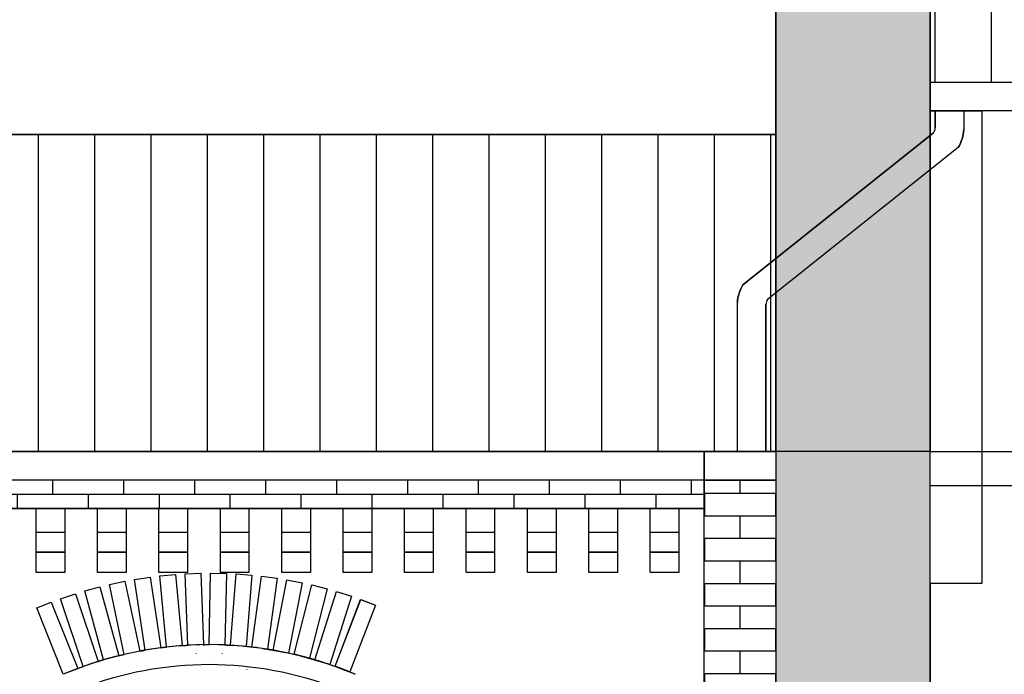
# Model space of a CAD drawing. Extents: x 1136 to 1233, y 140 to 242.
# Drawn here: x 1172 to 1176, y 158 to 161 of the extents above; entities that cross this region are included whole.
import ezdxf

# ---------------------------------------------------------------- set-up
doc = ezdxf.new("R2010")
doc.units = 0
doc.layers.add('601_ANSICHTSLINIE', color=7, linetype='Continuous', true_color=0xffffff)
doc.layers.add('BACKSTEIN', color=16, linetype='Continuous', true_color=0x7f0000)

# ---------------------------------------------------------------- blocks, each defined once
blk = doc.blocks.new('GRUPPE-3-1')
at = {"layer": 'BACKSTEIN', "linetype": 'Continuous', "true_color": 0x7f0000}
h = blk.add_hatch(dxfattribs=at)
h.set_pattern_fill('LÄUFER 30_20 SRF', color=16, style=0, pattern_type=0)
h.set_pattern_definition([(0, (150.332, -48.296), (1e-15, -9.524), [])])
edge = h.paths.add_edge_path(flags=0)
edge.add_line((150.7697, -49.9458), (151.9897, -49.9458))
edge.add_line((151.9897, -49.9458), (151.9897, -46.6458))
edge.add_line((151.9897, -46.6458), (151.9013, -46.6458))
edge.add_line((151.9013, -46.6458), (151.9013, -46.8694))
edge.add_line((151.9013, -46.8694), (151.8013, -46.8694))
edge.add_line((151.8013, -46.8694), (151.8013, -46.6458))
edge.add_line((151.8013, -46.6458), (151.6866, -46.6458))
edge.add_line((151.6866, -46.6458), (151.6866, -46.8694))
edge.add_line((151.6866, -46.8694), (151.5866, -46.8694))
edge.add_line((151.5866, -46.8694), (151.5866, -46.6458))
edge.add_line((151.5866, -46.6458), (151.4719, -46.6458))
edge.add_line((151.4719, -46.6458), (151.4719, -46.8694))
edge.add_line((151.4719, -46.8694), (151.3719, -46.8694))
edge.add_line((151.3719, -46.8694), (151.3719, -46.6458))
edge.add_line((151.3719, -46.6458), (151.2573, -46.6458))
edge.add_line((151.2573, -46.6458), (151.2573, -46.8694))
edge.add_line((151.2573, -46.8694), (151.1573, -46.8694))
edge.add_line((151.1573, -46.8694), (151.1573, -46.6458))
edge.add_line((151.1573, -46.6458), (151.0426, -46.6458))
edge.add_line((151.0426, -46.6458), (151.0426, -46.8694))
edge.add_line((151.0426, -46.8694), (150.9426, -46.8694))
edge.add_line((150.9426, -46.8694), (150.9426, -46.6458))
edge.add_line((150.9426, -46.6458), (150.828, -46.6458))
edge.add_line((150.828, -46.6458), (150.828, -46.8694))
edge.add_line((150.828, -46.8694), (150.728, -46.8694))
edge.add_line((150.728, -46.8694), (150.728, -46.6458))
edge.add_line((150.728, -46.6458), (150.6133, -46.6458))
edge.add_line((150.6133, -46.6458), (150.6133, -46.8694))
edge.add_line((150.6133, -46.8694), (150.5133, -46.8694))
edge.add_line((150.5133, -46.8694), (150.5133, -46.6458))
edge.add_line((150.5133, -46.6458), (150.3987, -46.6458))
edge.add_line((150.3987, -46.6458), (150.3987, -46.8694))
edge.add_line((150.3987, -46.8694), (150.2987, -46.8694))
edge.add_line((150.2987, -46.8694), (150.2987, -46.6458))
edge.add_line((150.2987, -46.6458), (150.184, -46.6458))
edge.add_line((150.184, -46.6458), (150.184, -46.8694))
edge.add_line((150.184, -46.8694), (150.084, -46.8694))
edge.add_line((150.084, -46.8694), (150.084, -46.6458))
edge.add_line((150.084, -46.6458), (149.9693, -46.6458))
edge.add_line((149.9693, -46.6458), (149.9693, -46.8694))
edge.add_line((149.9693, -46.8694), (149.8693, -46.8694))
edge.add_line((149.8693, -46.8694), (149.8693, -46.6458))
edge.add_line((149.8693, -46.6458), (149.7547, -46.6458))
edge.add_line((149.7547, -46.6458), (149.7547, -46.8694))
edge.add_line((149.7547, -46.8694), (149.6547, -46.8694))
edge.add_line((149.6547, -46.8694), (149.6547, -46.6458))
edge.add_line((149.6547, -46.6458), (149.54, -46.6458))
edge.add_line((149.54, -46.6458), (149.54, -46.8694))
edge.add_line((149.54, -46.8694), (149.44, -46.8694))
edge.add_line((149.44, -46.8694), (149.44, -46.6458))
edge.add_line((149.44, -46.6458), (149.3254, -46.6458))
edge.add_line((149.3254, -46.6458), (149.3254, -46.8694))
edge.add_line((149.3254, -46.8694), (149.2254, -46.8694))
edge.add_line((149.2254, -46.8694), (149.2254, -46.6458))
edge.add_line((149.2254, -46.6458), (149.1107, -46.6458))
edge.add_line((149.1107, -46.6458), (149.1107, -46.8694))
edge.add_line((149.1107, -46.8694), (149.0107, -46.8694))
edge.add_line((149.0107, -46.8694), (149.0107, -46.6458))
edge.add_line((149.0107, -46.6458), (148.896, -46.6458))
edge.add_line((148.896, -46.6458), (148.896, -46.8694))
edge.add_line((148.896, -46.8694), (148.796, -46.8694))
edge.add_line((148.796, -46.8694), (148.796, -46.6458))
edge.add_line((148.796, -46.6458), (148.6747, -46.6458))
edge.add_line((148.6747, -46.6458), (148.6747, -49.9458))
edge.add_line((148.6747, -49.9458), (149.7497, -49.9458))
edge.add_line((149.7497, -49.9458), (149.7497, -47.2258))
edge.add_line((149.7497, -47.2258), (149.6567, -46.9937))
edge.add_line((149.6567, -46.9937), (149.7078, -46.9733))
edge.add_line((149.7078, -46.9733), (149.8007, -47.2054))
edge.add_line((149.8007, -47.2054), (149.7989, -47.2061))
edge.add_arc((150.2597, -48.4277), 1.3056, 109.7082, 110.666, ccw=False)
edge.add_line((149.8194, -47.1986), (149.7399, -46.9616))
edge.add_line((149.7399, -46.9616), (149.792, -46.9441))
edge.add_line((149.792, -46.9441), (149.8715, -47.1811))
edge.add_line((149.8715, -47.1811), (149.8696, -47.1817))
edge.add_arc((150.2597, -48.4277), 1.3056, 106.4235, 107.3813, ccw=False)
edge.add_line((149.8905, -47.1754), (149.8247, -46.9342))
edge.add_line((149.8247, -46.9342), (149.8778, -46.9197))
edge.add_line((149.8778, -46.9197), (149.9436, -47.1609))
edge.add_line((149.9436, -47.1609), (149.9417, -47.1614))
edge.add_arc((150.2597, -48.4277), 1.3056, 103.1388, 104.0966, ccw=False)
edge.add_line((149.9629, -47.1563), (149.911, -46.9117))
edge.add_line((149.911, -46.9117), (149.9648, -46.9003))
edge.add_line((149.9648, -46.9003), (150.0167, -47.1449))
edge.add_line((150.0167, -47.1449), (150.0148, -47.1453))
edge.add_arc((150.2597, -48.4277), 1.3056, 99.8541, 100.8119, ccw=False)
edge.add_line((150.0362, -47.1414), (149.9985, -46.8942))
edge.add_line((149.9985, -46.8942), (150.0528, -46.8859))
edge.add_line((150.0528, -46.8859), (150.0906, -47.133))
edge.add_line((150.0906, -47.133), (150.0886, -47.1333))
edge.add_arc((150.2597, -48.4277), 1.3056, 96.5694, 97.5272, ccw=False)
edge.add_line((150.1103, -47.1307), (150.0868, -46.8818))
edge.add_line((150.0868, -46.8818), (150.1415, -46.8766))
edge.add_line((150.1415, -46.8766), (150.1651, -47.1255))
edge.add_line((150.1651, -47.1255), (150.1631, -47.1257))
edge.add_arc((150.2597, -48.4277), 1.3056, 93.2847, 94.2425, ccw=False)
edge.add_line((150.1849, -47.1242), (150.1756, -46.8744))
edge.add_line((150.1756, -46.8744), (150.2306, -46.8724))
edge.add_line((150.2306, -46.8724), (150.2398, -47.1222))
edge.add_line((150.2398, -47.1222), (150.2379, -47.1223))
edge.add_arc((150.2597, -48.4277), 1.3056, 90, 90.9578, ccw=False)
edge.add_line((150.2597, -47.1221), (150.2648, -46.8721))
edge.add_line((150.2648, -46.8721), (150.3197, -46.8733))
edge.add_line((150.3197, -46.8733), (150.3147, -47.1232))
edge.add_line((150.3147, -47.1232), (150.3127, -47.1232))
edge.add_arc((150.2597, -48.4277), 1.3056, 86.437, 87.6731, ccw=False)
edge.add_line((150.3408, -47.1246), (150.3345, -47.1241))
edge.add_line((150.3345, -47.1241), (150.3539, -46.8749))
edge.add_line((150.3539, -46.8749), (150.4087, -46.8791))
edge.add_line((150.4087, -46.8791), (150.3893, -47.1284))
edge.add_line((150.3893, -47.1284), (150.381, -47.1277))
edge.add_arc((150.2597, -48.4277), 1.3056, 82.731, 84.6667, ccw=False)
edge.add_line((150.4249, -47.1326), (150.4091, -47.1304))
edge.add_line((150.4091, -47.1304), (150.4427, -46.8827))
edge.add_line((150.4427, -46.8827), (150.4972, -46.8901))
edge.add_line((150.4972, -46.8901), (150.4636, -47.1378))
edge.add_line((150.4636, -47.1378), (150.4458, -47.1354))
edge.add_arc((150.2597, -48.4277), 1.3056, 67.0071, 81.8033, ccw=False)
edge.add_line((150.7697, -47.2258), (150.7697, -49.9458))
h.paths.add_polyline_path([(150.7001, -47.1979), (150.7892, -46.9643), (150.8406, -46.9839), (150.7515, -47.2175)], flags=0)
h.paths.add_polyline_path([(150.4832, -47.141), (150.5309, -46.8956), (150.5849, -46.9061), (150.5371, -47.1515)], flags=0)
h.paths.add_polyline_path([(150.5565, -47.1558), (150.6183, -46.9136), (150.6716, -46.9272), (150.6098, -47.1694)], flags=0)
h.paths.add_polyline_path([(150.6289, -47.1748), (150.7045, -46.9365), (150.7569, -46.9531), (150.6813, -47.1914)], flags=0)
at = {"layer": 'BACKSTEIN', "linetype": 'Continuous', "true_color": 0xffffff}
h = blk.add_hatch(dxfattribs=at)
h.set_pattern_fill('LÄUFER 30_20 SRF-1', style=0, pattern_type=0)
h.set_pattern_definition([(270, (150.332, -48.296), (15, 9.524), [9.524, -9.524])])
edge = h.paths.add_edge_path(flags=0)
edge.add_line((150.7697, -49.9458), (151.9897, -49.9458))
edge.add_line((151.9897, -49.9458), (151.9897, -46.6458))
edge.add_line((151.9897, -46.6458), (151.9013, -46.6458))
edge.add_line((151.9013, -46.6458), (151.9013, -46.8694))
edge.add_line((151.9013, -46.8694), (151.8013, -46.8694))
edge.add_line((151.8013, -46.8694), (151.8013, -46.6458))
edge.add_line((151.8013, -46.6458), (151.6866, -46.6458))
edge.add_line((151.6866, -46.6458), (151.6866, -46.8694))
edge.add_line((151.6866, -46.8694), (151.5866, -46.8694))
edge.add_line((151.5866, -46.8694), (151.5866, -46.6458))
edge.add_line((151.5866, -46.6458), (151.4719, -46.6458))
edge.add_line((151.4719, -46.6458), (151.4719, -46.8694))
edge.add_line((151.4719, -46.8694), (151.3719, -46.8694))
edge.add_line((151.3719, -46.8694), (151.3719, -46.6458))
edge.add_line((151.3719, -46.6458), (151.2573, -46.6458))
edge.add_line((151.2573, -46.6458), (151.2573, -46.8694))
edge.add_line((151.2573, -46.8694), (151.1573, -46.8694))
edge.add_line((151.1573, -46.8694), (151.1573, -46.6458))
edge.add_line((151.1573, -46.6458), (151.0426, -46.6458))
edge.add_line((151.0426, -46.6458), (151.0426, -46.8694))
edge.add_line((151.0426, -46.8694), (150.9426, -46.8694))
edge.add_line((150.9426, -46.8694), (150.9426, -46.6458))
edge.add_line((150.9426, -46.6458), (150.828, -46.6458))
edge.add_line((150.828, -46.6458), (150.828, -46.8694))
edge.add_line((150.828, -46.8694), (150.728, -46.8694))
edge.add_line((150.728, -46.8694), (150.728, -46.6458))
edge.add_line((150.728, -46.6458), (150.6133, -46.6458))
edge.add_line((150.6133, -46.6458), (150.6133, -46.8694))
edge.add_line((150.6133, -46.8694), (150.5133, -46.8694))
edge.add_line((150.5133, -46.8694), (150.5133, -46.6458))
edge.add_line((150.5133, -46.6458), (150.3987, -46.6458))
edge.add_line((150.3987, -46.6458), (150.3987, -46.8694))
edge.add_line((150.3987, -46.8694), (150.2987, -46.8694))
edge.add_line((150.2987, -46.8694), (150.2987, -46.6458))
edge.add_line((150.2987, -46.6458), (150.184, -46.6458))
edge.add_line((150.184, -46.6458), (150.184, -46.8694))
edge.add_line((150.184, -46.8694), (150.084, -46.8694))
edge.add_line((150.084, -46.8694), (150.084, -46.6458))
edge.add_line((150.084, -46.6458), (149.9693, -46.6458))
edge.add_line((149.9693, -46.6458), (149.9693, -46.8694))
edge.add_line((149.9693, -46.8694), (149.8693, -46.8694))
edge.add_line((149.8693, -46.8694), (149.8693, -46.6458))
edge.add_line((149.8693, -46.6458), (149.7547, -46.6458))
edge.add_line((149.7547, -46.6458), (149.7547, -46.8694))
edge.add_line((149.7547, -46.8694), (149.6547, -46.8694))
edge.add_line((149.6547, -46.8694), (149.6547, -46.6458))
edge.add_line((149.6547, -46.6458), (149.54, -46.6458))
edge.add_line((149.54, -46.6458), (149.54, -46.8694))
edge.add_line((149.54, -46.8694), (149.44, -46.8694))
edge.add_line((149.44, -46.8694), (149.44, -46.6458))
edge.add_line((149.44, -46.6458), (149.3254, -46.6458))
edge.add_line((149.3254, -46.6458), (149.3254, -46.8694))
edge.add_line((149.3254, -46.8694), (149.2254, -46.8694))
edge.add_line((149.2254, -46.8694), (149.2254, -46.6458))
edge.add_line((149.2254, -46.6458), (149.1107, -46.6458))
edge.add_line((149.1107, -46.6458), (149.1107, -46.8694))
edge.add_line((149.1107, -46.8694), (149.0107, -46.8694))
edge.add_line((149.0107, -46.8694), (149.0107, -46.6458))
edge.add_line((149.0107, -46.6458), (148.896, -46.6458))
edge.add_line((148.896, -46.6458), (148.896, -46.8694))
edge.add_line((148.896, -46.8694), (148.796, -46.8694))
edge.add_line((148.796, -46.8694), (148.796, -46.6458))
edge.add_line((148.796, -46.6458), (148.6747, -46.6458))
edge.add_line((148.6747, -46.6458), (148.6747, -49.9458))
edge.add_line((148.6747, -49.9458), (149.7497, -49.9458))
edge.add_line((149.7497, -49.9458), (149.7497, -47.2258))
edge.add_line((149.7497, -47.2258), (149.6567, -46.9937))
edge.add_line((149.6567, -46.9937), (149.7078, -46.9733))
edge.add_line((149.7078, -46.9733), (149.8007, -47.2054))
edge.add_line((149.8007, -47.2054), (149.7989, -47.2061))
edge.add_arc((150.2597, -48.4277), 1.3056, 109.7082, 110.666, ccw=False)
edge.add_line((149.8194, -47.1986), (149.7399, -46.9616))
edge.add_line((149.7399, -46.9616), (149.792, -46.9441))
edge.add_line((149.792, -46.9441), (149.8715, -47.1811))
edge.add_line((149.8715, -47.1811), (149.8696, -47.1817))
edge.add_arc((150.2597, -48.4277), 1.3056, 106.4235, 107.3813, ccw=False)
edge.add_line((149.8905, -47.1754), (149.8247, -46.9342))
edge.add_line((149.8247, -46.9342), (149.8778, -46.9197))
edge.add_line((149.8778, -46.9197), (149.9436, -47.1609))
edge.add_line((149.9436, -47.1609), (149.9417, -47.1614))
edge.add_arc((150.2597, -48.4277), 1.3056, 103.1388, 104.0966, ccw=False)
edge.add_line((149.9629, -47.1563), (149.911, -46.9117))
edge.add_line((149.911, -46.9117), (149.9648, -46.9003))
edge.add_line((149.9648, -46.9003), (150.0167, -47.1449))
edge.add_line((150.0167, -47.1449), (150.0148, -47.1453))
edge.add_arc((150.2597, -48.4277), 1.3056, 99.8541, 100.8119, ccw=False)
edge.add_line((150.0362, -47.1414), (149.9985, -46.8942))
edge.add_line((149.9985, -46.8942), (150.0528, -46.8859))
edge.add_line((150.0528, -46.8859), (150.0906, -47.133))
edge.add_line((150.0906, -47.133), (150.0886, -47.1333))
edge.add_arc((150.2597, -48.4277), 1.3056, 96.5694, 97.5272, ccw=False)
edge.add_line((150.1103, -47.1307), (150.0868, -46.8818))
edge.add_line((150.0868, -46.8818), (150.1415, -46.8766))
edge.add_line((150.1415, -46.8766), (150.1651, -47.1255))
edge.add_line((150.1651, -47.1255), (150.1631, -47.1257))
edge.add_arc((150.2597, -48.4277), 1.3056, 93.2847, 94.2425, ccw=False)
edge.add_line((150.1849, -47.1242), (150.1756, -46.8744))
edge.add_line((150.1756, -46.8744), (150.2306, -46.8724))
edge.add_line((150.2306, -46.8724), (150.2398, -47.1222))
edge.add_line((150.2398, -47.1222), (150.2379, -47.1223))
edge.add_arc((150.2597, -48.4277), 1.3056, 90, 90.9578, ccw=False)
edge.add_line((150.2597, -47.1221), (150.2648, -46.8721))
edge.add_line((150.2648, -46.8721), (150.3197, -46.8733))
edge.add_line((150.3197, -46.8733), (150.3147, -47.1232))
edge.add_line((150.3147, -47.1232), (150.3127, -47.1232))
edge.add_arc((150.2597, -48.4277), 1.3056, 86.437, 87.6731, ccw=False)
edge.add_line((150.3408, -47.1246), (150.3345, -47.1241))
edge.add_line((150.3345, -47.1241), (150.3539, -46.8749))
edge.add_line((150.3539, -46.8749), (150.4087, -46.8791))
edge.add_line((150.4087, -46.8791), (150.3893, -47.1284))
edge.add_line((150.3893, -47.1284), (150.381, -47.1277))
edge.add_arc((150.2597, -48.4277), 1.3056, 82.731, 84.6667, ccw=False)
edge.add_line((150.4249, -47.1326), (150.4091, -47.1304))
edge.add_line((150.4091, -47.1304), (150.4427, -46.8827))
edge.add_line((150.4427, -46.8827), (150.4972, -46.8901))
edge.add_line((150.4972, -46.8901), (150.4636, -47.1378))
edge.add_line((150.4636, -47.1378), (150.4458, -47.1354))
edge.add_arc((150.2597, -48.4277), 1.3056, 67.0071, 81.8033, ccw=False)
edge.add_line((150.7697, -47.2258), (150.7697, -49.9458))
h.paths.add_polyline_path([(150.7001, -47.1979), (150.7892, -46.9643), (150.8406, -46.9839), (150.7515, -47.2175)], flags=0)
h.paths.add_polyline_path([(150.4832, -47.141), (150.5309, -46.8956), (150.5849, -46.9061), (150.5371, -47.1515)], flags=0)
h.paths.add_polyline_path([(150.5565, -47.1558), (150.6183, -46.9136), (150.6716, -46.9272), (150.6098, -47.1694)], flags=0)
h.paths.add_polyline_path([(150.6289, -47.1748), (150.7045, -46.9365), (150.7569, -46.9531), (150.6813, -47.1914)], flags=0)
at = {"layer": 'BACKSTEIN', "color": 7, "linetype": 'Continuous', "true_color": 0xffffff, "flags": 128}
blk.add_lwpolyline([(151.9897, -49.9458), (151.9897, -46.6458), (151.9013, -46.6458), (151.9013, -46.8694), (151.8013, -46.8694), (151.8013, -46.6458), (151.6866, -46.6458), (151.6866, -46.8694), (151.5866, -46.8694), (151.5866, -46.6458), (151.4719, -46.6458), (151.4719, -46.8694), (151.3719, -46.8694), (151.3719, -46.6458), (151.2573, -46.6458), (151.2573, -46.8694), (151.1573, -46.8694), (151.1573, -46.6458), (151.0426, -46.6458), (151.0426, -46.8694), (150.9426, -46.8694), (150.9426, -46.6458), (150.828, -46.6458), (150.828, -46.8694), (150.728, -46.8694), (150.728, -46.6458), (150.6133, -46.6458), (150.6133, -46.8694), (150.5133, -46.8694), (150.5133, -46.6458), (150.3987, -46.6458), (150.3987, -46.8694), (150.2987, -46.8694), (150.2987, -46.6458), (150.184, -46.6458), (150.184, -46.8694), (150.084, -46.8694), (150.084, -46.6458), (149.9693, -46.6458), (149.9693, -46.8694), (149.8693, -46.8694), (149.8693, -46.6458), (149.7547, -46.6458), (149.7547, -46.8694), (149.6547, -46.8694), (149.6547, -46.6458), (149.54, -46.6458)], dxfattribs=at)
blk.add_lwpolyline([(149.7497, -47.2258), (149.6567, -46.9937), (149.7078, -46.9733), (149.8007, -47.2054), (149.7989, -47.2061, -0.004179), (149.8194, -47.1986), (149.7399, -46.9616), (149.792, -46.9441), (149.8715, -47.1811), (149.8696, -47.1817, -0.004179), (149.8905, -47.1754), (149.8247, -46.9342), (149.8778, -46.9197), (149.9436, -47.1609), (149.9417, -47.1614, -0.004179), (149.9629, -47.1563), (149.911, -46.9117), (149.9648, -46.9003), (150.0167, -47.1449), (150.0148, -47.1453, -0.004179), (150.0362, -47.1414), (149.9985, -46.8942), (150.0528, -46.8859), (150.0906, -47.133), (150.0886, -47.1333, -0.004179), (150.1103, -47.1307), (150.0868, -46.8818), (150.1415, -46.8766), (150.1651, -47.1255), (150.1631, -47.1257, -0.004179), (150.1849, -47.1242), (150.1756, -46.8744), (150.2306, -46.8724), (150.2398, -47.1222), (150.2379, -47.1223, -0.004179), (150.2597, -47.1221), (150.2648, -46.8721), (150.3197, -46.8733), (150.3147, -47.1232), (150.3127, -47.1232, -0.005394), (150.3408, -47.1246), (150.3345, -47.1241), (150.3539, -46.8749), (150.4087, -46.8791), (150.3893, -47.1284), (150.381, -47.1277, -0.008446), (150.4249, -47.1326), (150.4091, -47.1304), (150.4427, -46.8827), (150.4972, -46.8901), (150.4636, -47.1378), (150.4458, -47.1354, -0.06465), (150.7697, -47.2258)], format="xyb", dxfattribs=at)
for points in [[(150.4832, -47.141), (150.5309, -46.8956), (150.5849, -46.9061), (150.5371, -47.1515)], [(150.5565, -47.1558), (150.6183, -46.9136), (150.6716, -46.9272), (150.6098, -47.1694)], [(150.6289, -47.1748), (150.7045, -46.9365), (150.7569, -46.9531), (150.6813, -47.1914)], [(150.7001, -47.1979), (150.7892, -46.9643), (150.8406, -46.9839), (150.7515, -47.2175)]]:
    blk.add_lwpolyline(points, close=True, dxfattribs=at)
blk = doc.blocks.new('GRUPPE-4-1')
at = {"layer": 'BACKSTEIN', "color": 7, "true_color": 0xffffff}
blk.add_blockref('GRUPPE-3-1', (0, 0), dxfattribs=at)
blk = doc.blocks.new('GRUPPE-6-1')
at = {"layer": 'BACKSTEIN', "linetype": 'Continuous', "true_color": 0x7f0000}
h = blk.add_hatch(dxfattribs=at)
h.set_pattern_fill('LÄUFER 30_20 SRF', color=16, style=0, pattern_type=0)
h.set_pattern_definition([(0, (153.235, -45.8515), (1e-15, -9.524), [])])
h.paths.add_polyline_path([(153.5097, -46.4472), (153.5097, -45.2558), (152.9597, -45.2558), (152.9597, -46.4472)], flags=0)
at = {"layer": 'BACKSTEIN', "linetype": 'Continuous', "true_color": 0xffffff}
h = blk.add_hatch(dxfattribs=at)
h.set_pattern_fill('LÄUFER 30_20 SRF-1', style=0, pattern_type=0)
h.set_pattern_definition([(270, (153.235, -45.851), (15, 9.524), [9.524, -9.524])])
h.paths.add_polyline_path([(153.5097, -46.4472), (153.5097, -45.2558), (152.9597, -45.2558), (152.9597, -46.4472)], flags=0)
at = {"layer": 'BACKSTEIN', "linetype": 'Continuous', "true_color": 0x7f0000}
h = blk.add_hatch(dxfattribs=at)
h.set_pattern_fill('LÄUFER 30_20 SRF', color=16, style=0, pattern_type=0)
h.set_pattern_definition([(0, (153.145, -48.3015), (1e-15, -9.524), [])])
h.paths.add_polyline_path([(152.7797, -46.908), (152.7797, -50.0358), (153.5097, -50.0358), (153.5097, -46.5672), (152.9597, -46.5672), (152.9597, -46.908)], flags=0)
at = {"layer": 'BACKSTEIN', "linetype": 'Continuous', "true_color": 0xffffff}
h = blk.add_hatch(dxfattribs=at)
h.set_pattern_fill('LÄUFER 30_20 SRF-1', style=0, pattern_type=0)
h.set_pattern_definition([(270, (153.145, -48.301), (15, 9.524), [9.524, -9.524])])
h.paths.add_polyline_path([(152.7797, -46.908), (152.7797, -50.0358), (153.5097, -50.0358), (153.5097, -46.5672), (152.9597, -46.5672), (152.9597, -46.908)], flags=0)
at = {"layer": 'BACKSTEIN', "color": 7, "linetype": 'Continuous', "true_color": 0xffffff, "flags": 128}
for points in [[(153.5097, -46.4472), (153.5097, -45.2558), (152.9597, -45.2558), (152.9597, -46.4472)], [(152.7797, -46.908), (152.7797, -50.0358), (153.5097, -50.0358), (153.5097, -46.5672), (152.9597, -46.5672), (152.9597, -46.908)]]:
    blk.add_lwpolyline(points, close=True, dxfattribs=at)
blk = doc.blocks.new('GRUPPE-399-1')
at = {"layer": '601_ANSICHTSLINIE', "color": 33, "linetype": 'Continuous', "true_color": 0xcc9966, "flags": 128}
for points in [[(149.8693, -46.6458), (149.9693, -46.6458), (149.9693, -46.8694), (149.8693, -46.8694)], [(149.8693, -46.7294), (149.9693, -46.7294), (149.9693, -46.7994), (149.8693, -46.7994)], [(149.8693, -46.7994), (149.9693, -46.7994), (149.9693, -46.8694), (149.8693, -46.8694)]]:
    blk.add_lwpolyline(points, close=True, dxfattribs=at)
blk = doc.blocks.new('GRUPPE-400-1')
at = {"layer": '601_ANSICHTSLINIE', "color": 33, "linetype": 'Continuous', "true_color": 0xcc9966, "flags": 128}
for points in [[(150.084, -46.6458), (150.184, -46.6458), (150.184, -46.8694), (150.084, -46.8694)], [(150.084, -46.7294), (150.184, -46.7294), (150.184, -46.7994), (150.084, -46.7994)], [(150.084, -46.7994), (150.184, -46.7994), (150.184, -46.8694), (150.084, -46.8694)]]:
    blk.add_lwpolyline(points, close=True, dxfattribs=at)
blk = doc.blocks.new('GRUPPE-401-1')
at = {"layer": '601_ANSICHTSLINIE', "color": 33, "linetype": 'Continuous', "true_color": 0xcc9966, "flags": 128}
for points in [[(150.2987, -46.6458), (150.3987, -46.6458), (150.3987, -46.8694), (150.2987, -46.8694)], [(150.2987, -46.7294), (150.3987, -46.7294), (150.3987, -46.7994), (150.2987, -46.7994)], [(150.2987, -46.7994), (150.3987, -46.7994), (150.3987, -46.8694), (150.2987, -46.8694)]]:
    blk.add_lwpolyline(points, close=True, dxfattribs=at)
blk = doc.blocks.new('GRUPPE-402-1')
at = {"layer": '601_ANSICHTSLINIE', "color": 33, "linetype": 'Continuous', "true_color": 0xcc9966, "flags": 128}
for points in [[(150.5133, -46.6458), (150.6133, -46.6458), (150.6133, -46.8694), (150.5133, -46.8694)], [(150.5133, -46.7294), (150.6133, -46.7294), (150.6133, -46.7994), (150.5133, -46.7994)], [(150.5133, -46.7994), (150.6133, -46.7994), (150.6133, -46.8694), (150.5133, -46.8694)]]:
    blk.add_lwpolyline(points, close=True, dxfattribs=at)
blk = doc.blocks.new('GRUPPE-403-1')
at = {"layer": '601_ANSICHTSLINIE', "color": 33, "linetype": 'Continuous', "true_color": 0xcc9966, "flags": 128}
for points in [[(150.728, -46.6458), (150.828, -46.6458), (150.828, -46.8694), (150.728, -46.8694)], [(150.728, -46.7294), (150.828, -46.7294), (150.828, -46.7994), (150.728, -46.7994)], [(150.728, -46.7994), (150.828, -46.7994), (150.828, -46.8694), (150.728, -46.8694)]]:
    blk.add_lwpolyline(points, close=True, dxfattribs=at)
blk = doc.blocks.new('GRUPPE-404-1')
at = {"layer": '601_ANSICHTSLINIE', "color": 33, "linetype": 'Continuous', "true_color": 0xcc9966, "flags": 128}
for points in [[(150.9426, -46.6458), (151.0426, -46.6458), (151.0426, -46.8694), (150.9426, -46.8694)], [(150.9426, -46.7294), (151.0426, -46.7294), (151.0426, -46.7994), (150.9426, -46.7994)], [(150.9426, -46.7994), (151.0426, -46.7994), (151.0426, -46.8694), (150.9426, -46.8694)]]:
    blk.add_lwpolyline(points, close=True, dxfattribs=at)
blk = doc.blocks.new('GRUPPE-405-1')
at = {"layer": '601_ANSICHTSLINIE', "color": 33, "linetype": 'Continuous', "true_color": 0xcc9966, "flags": 128}
for points in [[(151.1573, -46.6458), (151.2573, -46.6458), (151.2573, -46.8694), (151.1573, -46.8694)], [(151.1573, -46.7294), (151.2573, -46.7294), (151.2573, -46.7994), (151.1573, -46.7994)], [(151.1573, -46.7994), (151.2573, -46.7994), (151.2573, -46.8694), (151.1573, -46.8694)]]:
    blk.add_lwpolyline(points, close=True, dxfattribs=at)
blk = doc.blocks.new('GRUPPE-406-1')
at = {"layer": '601_ANSICHTSLINIE', "color": 33, "linetype": 'Continuous', "true_color": 0xcc9966, "flags": 128}
for points in [[(151.3719, -46.6458), (151.4719, -46.6458), (151.4719, -46.8694), (151.3719, -46.8694)], [(151.3719, -46.7294), (151.4719, -46.7294), (151.4719, -46.7994), (151.3719, -46.7994)], [(151.3719, -46.7994), (151.4719, -46.7994), (151.4719, -46.8694), (151.3719, -46.8694)]]:
    blk.add_lwpolyline(points, close=True, dxfattribs=at)
blk = doc.blocks.new('GRUPPE-407-1')
at = {"layer": '601_ANSICHTSLINIE', "color": 33, "linetype": 'Continuous', "true_color": 0xcc9966, "flags": 128}
for points in [[(151.5866, -46.6458), (151.6866, -46.6458), (151.6866, -46.8694), (151.5866, -46.8694)], [(151.5866, -46.7294), (151.6866, -46.7294), (151.6866, -46.7994), (151.5866, -46.7994)], [(151.5866, -46.7994), (151.6866, -46.7994), (151.6866, -46.8694), (151.5866, -46.8694)]]:
    blk.add_lwpolyline(points, close=True, dxfattribs=at)
blk = doc.blocks.new('GRUPPE-408-1')
at = {"layer": '601_ANSICHTSLINIE', "color": 33, "linetype": 'Continuous', "true_color": 0xcc9966, "flags": 128}
for points in [[(151.8013, -46.6458), (151.9013, -46.6458), (151.9013, -46.8694), (151.8013, -46.8694)], [(151.8013, -46.7294), (151.9013, -46.7294), (151.9013, -46.7994), (151.8013, -46.7994)], [(151.8013, -46.7994), (151.9013, -46.7994), (151.9013, -46.8694), (151.8013, -46.8694)]]:
    blk.add_lwpolyline(points, close=True, dxfattribs=at)
blk = doc.blocks.new('GRUPPE-413-1')
at = {"layer": '601_ANSICHTSLINIE', "color": 33, "linetype": 'Continuous', "true_color": 0xcc9966, "flags": 128}
for points in [[(149.6547, -46.6458), (149.7547, -46.6458), (149.7547, -46.8694), (149.6547, -46.8694)], [(149.6547, -46.7294), (149.7547, -46.7294), (149.7547, -46.7994), (149.6547, -46.7994)], [(149.6547, -46.7994), (149.7547, -46.7994), (149.7547, -46.8694), (149.6547, -46.8694)]]:
    blk.add_lwpolyline(points, close=True, dxfattribs=at)

msp = doc.modelspace()

# ---------------------------------------------------------------- hatches: boundary and pattern name
at = {"layer": '601_ANSICHTSLINIE', "linetype": 'Continuous', "true_color": 0xffffff}
msp.add_hatch(color=7, dxfattribs=at).paths.add_polyline_path([(1174.6653, 163.6404), (1174.6653, 163.5674), (1174.6903, 163.5674), (1174.6903, 163.4943), (1174.7203, 163.4943), (1174.7203, 162.8179), (1174.6653, 162.8179), (1174.6653, 162.7179), (1174.7203, 162.7179), (1174.7203, 155.5741), (1175.2603, 155.5741), (1175.2603, 162.7179), (1175.3153, 162.7179), (1175.3153, 162.8179), (1175.2603, 162.8179), (1175.2603, 163.4943), (1175.2903, 163.4943), (1175.2903, 163.5674), (1175.3153, 163.5674), (1175.3153, 163.6404), (1175.3403, 163.6404), (1175.3403, 164.0579), (1174.6403, 164.0579), (1174.6403, 163.6404)], flags=0)
h = msp.add_hatch(dxfattribs=at)
h.set_pattern_fill('DÄMMSTOFF V  SRF', scale=0.03937, style=0, pattern_type=0)
h.set_pattern_definition([(90, (1183.54525, 161.7191), (0.1968504, 0), [])])
h.paths.add_polyline_path([(1180.2553, 159.7879), (1191.0998, 159.7879), (1191.0998, 162.2734), (1175.2603, 162.2734), (1175.2603, 160.4541), (1180.2553, 160.4541)], flags=0)
h = msp.add_hatch(dxfattribs=at)
h.set_pattern_fill('DÄMMSTOFF V  SRF', scale=0.03937, style=0, pattern_type=0)
h.set_pattern_definition([(90, (1166.43525, 159.71704), (0.1968504, 0), [])])
h.paths.add_polyline_path([(1160.0704, 160.2713), (1174.7203, 160.2713), (1174.7203, 159.1628), (1158.1503, 159.1628)], flags=0)
at = {"layer": '601_ANSICHTSLINIE', "linetype": 'Continuous', "true_color": 0x7f0000}
h = msp.add_hatch(dxfattribs=at)
h.set_pattern_fill('LÄUFER 30_20 SRF', color=16, scale=0.008268, style=0, pattern_type=0)
h.set_pattern_definition([(0, (1172.81275, 159.01342), (0, -0.07874), [])])
h.paths.add_polyline_path([(1174.4703, 158.9641), (1174.4703, 159.0628), (1171.1553, 159.0628), (1171.1553, 158.9641)], flags=0)
at = {"layer": '601_ANSICHTSLINIE', "linetype": 'Continuous', "true_color": 0xffffff}
h = msp.add_hatch(dxfattribs=at)
h.set_pattern_fill('LÄUFER 30_20 SRF-1', scale=0.008268, style=0, pattern_type=0)
h.set_pattern_definition([(270, (1172.81275, 159.01342), (0.124016, 0.07874), [0.07874, -0.07874])])
h.paths.add_polyline_path([(1174.4703, 158.9641), (1174.4703, 159.0628), (1171.1553, 159.0628), (1171.1553, 158.9641)], flags=0)
at = {"layer": 'BACKSTEIN', "linetype": 'Continuous', "true_color": 0x7f0000}
h = msp.add_hatch(dxfattribs=at)
h.set_pattern_fill('LÄUFER 30_20 SRF', color=16, scale=0.008268, style=0, pattern_type=0)
h.set_pattern_definition([(0, (1174.59525, 157.36342), (0, -0.07874), [])])
h.paths.add_polyline_path([(1174.7203, 155.6641), (1174.4703, 155.6641), (1174.4703, 159.0628), (1174.7203, 159.0628)], flags=0)
at = {"layer": 'BACKSTEIN', "linetype": 'Continuous', "true_color": 0xffffff}
h = msp.add_hatch(dxfattribs=at)
h.set_pattern_fill('LÄUFER 30_20 SRF-1', scale=0.008268, style=0, pattern_type=0)
h.set_pattern_definition([(270, (1174.59525, 157.36342), (0.124016, 0.07874), [0.07874, -0.07874])])
h.paths.add_polyline_path([(1174.7203, 155.6641), (1174.4703, 155.6641), (1174.4703, 159.0628), (1174.7203, 159.0628)], flags=0)

# ---------------------------------------------------------------- linework, layer by layer
at = {"layer": '601_ANSICHTSLINIE'}
for p, q in [((1174.7203, 162.2734), (1174.7203, 159.1628)), ((1174.7203, 160.2713), (1160.0704, 160.2713)), ((1174.7203, 159.1628), (1158.1503, 159.1628))]:
    msp.add_line(p, q, dxfattribs=at)
at = {"layer": '601_ANSICHTSLINIE', "color": 7, "linetype": 'Continuous', "true_color": 0xffffff}
for p, q in [((1175.2778, 160.3541), (1175.2778, 160.2943)), ((1175.3777, 160.3541), (1175.3777, 160.2883)), ((1175.2724, 160.2768), (1174.6059, 159.7457)), ((1175.3582, 160.2254), (1174.6918, 159.6943)), ((1174.5865, 159.1628), (1174.5865, 159.6832)), ((1174.6863, 159.1628), (1174.6863, 159.6768)), ((1172.6953, 158.4578), (1172.6953, 158.457)), ((1172.7853, 158.4578), (1172.7853, 158.457)), ((1172.8708, 158.4022), (1172.8708, 158.4014))]:
    msp.add_line(p, q, dxfattribs=at)
at = {"layer": '601_ANSICHTSLINIE', "color": 7, "linetype": 'Continuous', "true_color": 0xffffff, "flags": 128}
for points in [[(1174.6653, 163.6404), (1174.6653, 163.5674), (1174.6903, 163.5674), (1174.6903, 163.4943), (1174.7203, 163.4943), (1174.7203, 162.8179), (1174.6653, 162.8179), (1174.6653, 162.7179), (1174.7203, 162.7179), (1174.7203, 155.5741), (1175.2603, 155.5741), (1175.2603, 162.7179), (1175.3153, 162.7179), (1175.3153, 162.8179), (1175.2603, 162.8179), (1175.2603, 163.4943), (1175.2903, 163.4943), (1175.2903, 163.5674), (1175.3153, 163.5674), (1175.3153, 163.6404), (1175.3403, 163.6404), (1175.3403, 164.0579), (1174.6403, 164.0579), (1174.6403, 163.6404)], [(1174.7203, 162.7179), (1175.2603, 162.7179), (1175.2603, 159.1628), (1174.7203, 159.1628)], [(1180.2553, 159.7879), (1191.0998, 159.7879), (1191.0998, 162.2734), (1175.2603, 162.2734), (1175.2603, 160.4541), (1180.2553, 160.4541)], [(1175.2603, 160.4541), (1190.5998, 160.4541), (1190.5998, 155.5741), (1175.2603, 155.5741)], [(1175.2603, 160.4541), (1191.0998, 160.4541), (1191.0998, 160.3541), (1175.2603, 160.3541)], [(1175.2603, 160.3541), (1175.4403, 160.3541), (1175.4403, 158.7019), (1175.2603, 158.7019)], [(1160.0704, 160.2713), (1174.7203, 160.2713), (1174.7203, 159.1628), (1158.1503, 159.1628)], [(1158.1503, 159.1628), (1174.7203, 159.1628), (1174.7203, 159.0628), (1158.1503, 159.0628)], [(1171.1553, 159.1628), (1174.4703, 159.1628), (1174.4703, 158.9641), (1171.1553, 158.9641)], [(1174.4703, 155.6641), (1174.4703, 159.1628), (1174.7203, 159.1628), (1174.7203, 155.6641)], [(1174.7203, 159.1628), (1174.7203, 155.5741), (1175.2603, 155.5741), (1175.2603, 159.1628)], [(1175.9903, 159.1628), (1175.9903, 159.0428), (1175.2603, 159.0428), (1175.2603, 159.1628)], [(1174.4703, 158.9641), (1174.4703, 159.0628), (1171.1553, 159.0628), (1171.1553, 158.9641)], [(1172.5334, 158.724), (1172.5712, 158.4769), (1172.5168, 158.4686), (1172.479, 158.7157)], [(1172.6221, 158.7333), (1172.6456, 158.4844), (1172.5909, 158.4792), (1172.5673, 158.7281)], [(1172.7112, 158.7375), (1172.7204, 158.4877), (1172.6654, 158.4857), (1172.6562, 158.7355)], [(1172.8003, 158.7367), (1172.7952, 158.4867), (1172.7403, 158.4878), (1172.7453, 158.7378)], [(1172.8893, 158.7308), (1172.8699, 158.4815), (1172.8151, 158.4858), (1172.8345, 158.735)], [(1172.9778, 158.7198), (1172.9441, 158.4721), (1172.8896, 158.4795), (1172.9233, 158.7272)], [(1172.3584, 158.6902), (1172.4242, 158.449), (1172.3711, 158.4345), (1172.3053, 158.6757)], [(1172.4454, 158.7096), (1172.4973, 158.4651), (1172.4435, 158.4536), (1172.3916, 158.6982)], [(1173.0655, 158.7038), (1173.0177, 158.4584), (1172.9637, 158.4689), (1173.0115, 158.7143)], [(1173.1522, 158.6828), (1173.0904, 158.4405), (1173.0371, 158.4541), (1173.0989, 158.6963)], [(1172.2726, 158.6658), (1172.3521, 158.4288), (1172.3, 158.4113), (1172.2204, 158.6484)], [(1173.2375, 158.6568), (1173.1619, 158.4185), (1173.1095, 158.4351), (1173.185, 158.6734)], [(1172.1883, 158.6366), (1172.2813, 158.4045), (1172.2303, 158.3841), (1172.1373, 158.6162)], [(1172.1883, 158.6366), (1172.2813, 158.4045), (1172.2303, 158.3841), (1172.1373, 158.6162)], [(1173.3211, 158.626), (1173.2321, 158.3924), (1173.1807, 158.412), (1173.2697, 158.6456)]]:
    msp.add_lwpolyline(points, close=True, dxfattribs=at)
msp.add_lwpolyline([(1175.3777, 160.2883, -0.120358), (1175.3582, 160.2254), (1174.6918, 159.6943, 0.120358), (1174.6863, 159.6768), (1174.6863, 159.1628), (1174.5865, 159.1628), (1174.5865, 159.6832, -0.11964), (1174.6059, 159.7457), (1175.2724, 160.2768, 0.120358), (1175.2778, 160.2943), (1175.2778, 160.3541), (1175.3777, 160.3541)], format="xyb", close=True, dxfattribs=at)
at = {"layer": '601_ANSICHTSLINIE', "color": 7, "linetype": 'Continuous', "true_color": 0xffffff}
for centre, radius, start, end in [((1175.2392, 160.2966), 0.0387, 329.1119, 356.5638), ((1175.2392, 160.2966), 0.1387, 329.1119, 356.5638), ((1174.7249, 159.6743), 0.1387, 148.8873, 176.3393), ((1174.7249, 159.6743), 0.0387, 148.8873, 176.3393), ((1172.7403, 157.1822), 1.3056, 67.0071, 112.9929), ((1172.7403, 157.1822), 1.3056, 67.0071, 112.9929), ((1172.7403, 157.1822), 1.2356, 68.7014, 111.2986)]:
    msp.add_arc(centre, radius, start, end, dxfattribs=at)
at = {"layer": 'BACKSTEIN', "color": 7, "linetype": 'Continuous', "true_color": 0xffffff, "flags": 128}
msp.add_lwpolyline([(1174.7203, 155.6641), (1174.4703, 155.6641), (1174.4703, 159.0628), (1174.7203, 159.0628)], close=True, dxfattribs=at)

# ---------------------------------------------------------------- block references
at = {"layer": '601_ANSICHTSLINIE', "color": 7, "true_color": 0xffffff}
msp.add_blockref('GRUPPE-6-1', (1022.4806, 205.6099), dxfattribs=at)
at = {"layer": '601_ANSICHTSLINIE', "color": 33, "true_color": 0xcc9966}
for name in ['GRUPPE-413-1', 'GRUPPE-399-1', 'GRUPPE-400-1', 'GRUPPE-401-1', 'GRUPPE-402-1', 'GRUPPE-403-1', 'GRUPPE-404-1', 'GRUPPE-405-1', 'GRUPPE-406-1', 'GRUPPE-407-1', 'GRUPPE-408-1']:
    msp.add_blockref(name, (1022.4806, 205.6099), dxfattribs=at)
at = {"layer": 'BACKSTEIN', "color": 7, "true_color": 0xffffff}
msp.add_blockref('GRUPPE-4-1', (1022.4806, 205.6099), dxfattribs=at)

doc.saveas('drawing.dxf')
